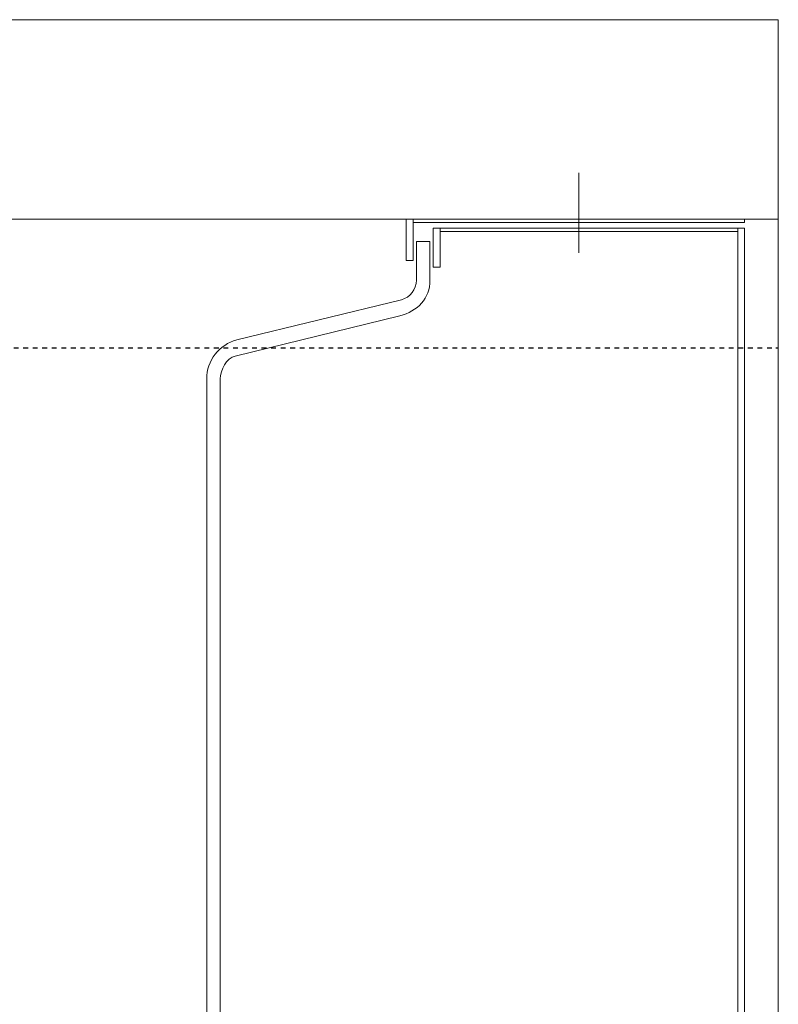
# Model space of a CAD drawing. Units: millimetres. Extents: x 0 to 420, y 0 to 297.
# Drawn here: x 308 to 420, y 151 to 297 of the extents above; entities that cross this region are included whole.
import ezdxf

# ---------------------------------------------------------------- set-up
doc = ezdxf.new("R2010")
doc.units = ezdxf.units.MM
doc.header["$MEASUREMENT"] = 0
doc.linetypes.add('AI-Linetype-4', pattern=[2.8194, 0.70485, -0.70485, 0.70485, -0.70485])
doc.layers.add('レイヤー 1', color=7, linetype='Continuous', lineweight=0)

# ---------------------------------------------------------------- blocks, each defined once
blk = doc.blocks.new('Block_0')
at = {"layer": 'レイヤー 1'}
blk.add_lwpolyline([(0, 297), (420, 297), (420, 0), (0, 0)], close=True, dxfattribs=at)
blk = doc.blocks.new('Block_1')
at = {"layer": 'レイヤー 1'}
blk.add_lwpolyline([(0, 297), (420, 297), (420, 0), (0, 0)], close=True, dxfattribs=at)
blk = doc.blocks.new('Block_2')
at = {"layer": 'レイヤー 1', "color": 29, "lineweight": 25}
blk.add_line((419.65, 248.5), (420, 248.5), dxfattribs=at)
at = {"layer": 'レイヤー 1'}
blk.add_lwpolyline([(0, 297), (420, 297), (420, 0), (0, 0)], close=True, dxfattribs=at)
blk = doc.blocks.new('Block_3')
at = {"layer": 'レイヤー 1', "color": 29, "lineweight": 18}
blk.add_line((0, 267.51), (420, 267.51), dxfattribs=at)
at = {"layer": 'レイヤー 1'}
blk.add_lwpolyline([(0, 297), (420, 297), (420, 0), (0, 0)], close=True, dxfattribs=at)
blk = doc.blocks.new('Block_4')
at = {"layer": 'レイヤー 1'}
blk.add_lwpolyline([(0, 297), (420, 297), (420, 0), (0, 0)], close=True, dxfattribs=at)
blk = doc.blocks.new('Block_5')
at = {"layer": 'レイヤー 1'}
blk.add_lwpolyline([(0, 297), (420, 297), (420, 0), (0, 0)], close=True, dxfattribs=at)
blk = doc.blocks.new('Block_6')
at = {"layer": 'レイヤー 1'}
blk.add_lwpolyline([(0, 297), (420, 297), (420, 0), (0, 0)], close=True, dxfattribs=at)
at = {"layer": 'レイヤー 1', "color": 112, "lineweight": 18}
blk.add_open_spline([(364.05, 253.21), (366.65, 253.9), (368.5, 255.81), (368.5, 258.5), (368.5, 258.5), (368.5, 264.21), (368.5, 264.21), (368.5, 264.21), (366.5, 264.21), (366.5, 264.21), (366.5, 264.21), (366.5, 258.5), (366.5, 258.5), (366.5, 257.16), (365.58, 255.95), (364.28, 255.6), (364.28, 255.6), (339.95, 249.69), (339.95, 249.69), (337.35, 248.99), (335.5, 246.59), (335.5, 243.9), (335.5, 243.9), (335.5, 53.11), (335.5, 53.11), (335.5, 50.42), (337.35, 48.01), (339.95, 47.32), (339.95, 47.32), (364.28, 41.4), (364.28, 41.4), (365.58, 41.06), (366.5, 39.85), (366.5, 38.51), (366.5, 38.51), (366.5, 32.81), (366.5, 32.81), (366.5, 32.81), (368.5, 32.81), (368.5, 32.81), (368.5, 32.81), (368.5, 38.51), (368.5, 38.51), (368.5, 41.2), (366.65, 43.1), (364.05, 43.8), (364.05, 43.8), (339.72, 49.71), (339.72, 49.71), (338.42, 50.06), (337.5, 51.77), (337.5, 53.11), (337.5, 53.11), (337.5, 243.9), (337.5, 243.9), (337.5, 245.24), (338.42, 246.95), (339.72, 247.29), (339.72, 247.29), (364.05, 253.21), (364.05, 253.21)], degree=3, knots=[0, 0, 0, 0, 1, 1, 1, 2, 2, 2, 3, 3, 3, 4, 4, 4, 5, 5, 5, 6, 6, 6, 7, 7, 7, 8, 8, 8, 9, 9, 9, 10, 10, 10, 11, 11, 11, 12, 12, 12, 13, 13, 13, 14, 14, 14, 15, 15, 15, 16, 16, 16, 17, 17, 17, 18, 18, 18, 19, 19, 19, 20, 20, 20, 20], dxfattribs=at)
blk = doc.blocks.new('Block_7')
at = {"layer": 'レイヤー 1'}
blk.add_lwpolyline([(0, 297), (420, 297), (420, 0), (0, 0)], close=True, dxfattribs=at)
blk = doc.blocks.new('Block_8')
at = {"layer": 'レイヤー 1'}
blk.add_lwpolyline([(0, 297), (420, 297), (420, 0), (0, 0)], close=True, dxfattribs=at)

msp = doc.modelspace()

# ---------------------------------------------------------------- linework, layer by layer
at = {"layer": 'レイヤー 1', "color": 133, "lineweight": 18}
msp.add_line((390.5, 274.38), (390.5, 262.53), dxfattribs=at)
at = {"layer": 'レイヤー 1', "color": 29, "linetype": 'AI-Linetype-4', "lineweight": 25}
msp.add_line((2.47, 248.5), (419.3, 248.5), dxfattribs=at)
at = {"layer": 'レイヤー 1', "color": 140, "lineweight": 18}
for points in [[(366, 267.51), (365, 267.51), (365, 261.41), (366, 261.41)], [(415, 267.51), (366, 267.51), (366, 267.01), (415, 267.01)]]:
    msp.add_lwpolyline(points, close=True, dxfattribs=at)
at = {"layer": 'レイヤー 1', "color": 1, "lineweight": 18}
for points in [[(370, 266.21), (369, 266.21), (369, 260.41), (370, 260.41)], [(414, 266.21), (370, 266.21), (370, 265.71), (414, 265.71)]]:
    msp.add_lwpolyline(points, close=True, dxfattribs=at)
msp.add_lwpolyline([(415, 266.21), (414, 266.21), (414, 185.39), (414, 30.81), (415, 30.81), (415, 185.39), (415, 266.21)], dxfattribs=at)

# ---------------------------------------------------------------- block references
at = {"layer": 'レイヤー 1'}
for name in ['Block_0', 'Block_1', 'Block_2', 'Block_3', 'Block_4', 'Block_5', 'Block_6', 'Block_7', 'Block_8']:
    msp.add_blockref(name, (0, 0), dxfattribs=at)

doc.saveas('drawing.dxf')
